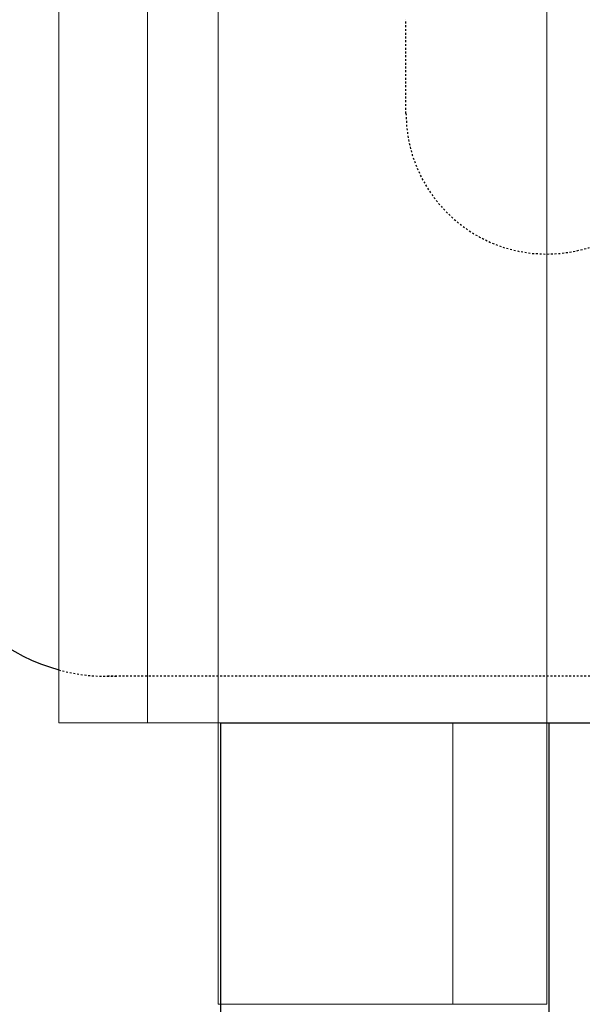
# Model space of a CAD drawing. Extents: x -1043 to 2383, y -808 to 1691.
# Drawn here: x 380 to 410, y 271 to 323 of the extents above; entities that cross this region are included whole.
import ezdxf

# ---------------------------------------------------------------- set-up
doc = ezdxf.new("R2010")
doc.units = 0
doc.header["$MEASUREMENT"] = 0
doc.linetypes.add('HIDDEN', pattern=[0.375, 0.25, -0.125])
doc.linetypes.add('solid', pattern=[0])
for name, color, linetype in [('1', 7, 'CONTINUOUS'), ('4', 7, 'CONTINUOUS'), ('5', 7, 'CONTINUOUS'), ('stone', 7, 'CONTINUOUS')]:
    doc.layers.add(name, color=color, linetype=linetype)

# ---------------------------------------------------------------- blocks, each defined once
blk = doc.blocks.new('0603s')
at = {"layer": '1', "color": 7, "linetype": 'HIDDEN'}
for p, q in [((80422.96, -17098.09, -9050), (80422.96, -17048.09, -9050)), ((80672.96, -17398.09, -9050), (80263.9, -17398.09, -9050))]:
    blk.add_line(p, q, dxfattribs=at)
for centre, radius, start, end in [((80497.96, -17098.09, -9050), 75, 180.0013, 360), ((80263.9, -17298.09, -9050), 100.13, 254.9841, 272.8891)]:
    blk.add_arc(centre, radius, start, end, dxfattribs=at)
at = {"layer": '1', "color": 7, "linetype": 'CONTINUOUS'}
blk.add_arc((80263.91, -17298.09, -9050), 100, 208.4841, 254.9628, dxfattribs=at)
at = {"layer": '4', "color": 0, "linetype": 'solid', "lineweight": 0, "extrusion": (3.06152e-16, 1, 3.37424e-32)}
for p, q in [((80237.97, -16323.09, -9660.01), (80237.97, -17423.09, -9660.01)), ((80237.97, -16323.09, -9612.38), (80237.97, -17423.09, -9612.38)), ((80237.97, -16323.09, -9457.38), (80237.97, -17423.09, -9457.38)), ((80237.97, -16323.09, -9362.38), (80237.97, -17423.09, -9362.38)), ((80237.97, -16323.09, -9207.38), (80237.97, -17423.09, -9207.38)), ((80237.97, -16323.09, -9112.38), (80237.97, -17423.09, -9112.38)), ((80237.97, -16323.09, -8707.38), (80237.97, -17423.09, -8707.38)), ((80237.97, -16323.09, -8612.38), (80237.97, -17423.09, -8612.38)), ((80237.97, -16323.09, -8457.38), (80237.97, -17423.09, -8457.38)), ((80237.97, -16323.09, -8362.38), (80237.97, -17423.09, -8362.38)), ((80237.97, -16323.09, -8207.38), (80237.97, -17423.09, -8207.38)), ((80237.97, -16323.09, -8112.38), (80237.97, -17423.09, -8112.38)), ((80237.97, -16323.09, -7957.38), (80237.97, -17423.09, -7957.38)), ((80237.97, -16323.09, -7862.38), (80237.97, -17423.09, -7862.38)), ((80237.97, -16323.09, -7457.38), (80237.97, -17423.09, -7457.38)), ((80237.97, -16323.09, -7362.38), (80237.97, -17423.09, -7362.38)), ((80237.97, -16323.09, -7207.38), (80237.97, -17423.09, -7207.38)), ((80237.97, -16323.09, -7112.38), (80237.97, -17423.09, -7112.38)), ((80237.97, -16323.09, -6957.38), (80237.97, -17423.09, -6957.38)), ((80237.97, -16323.09, -6862.38), (80237.97, -17423.09, -6862.38)), ((80237.97, -16323.09, -6707.38), (80237.97, -17423.09, -6707.38)), ((80237.97, -16323.09, -6612.38), (80237.97, -17423.09, -6612.38)), ((80237.97, -16323.09, -6207.38), (80237.97, -17423.09, -6207.38)), ((80237.97, -16323.09, -6112.38), (80237.97, -17423.09, -6112.38)), ((80237.97, -16323.09, -5957.38), (80237.97, -17423.09, -5957.38)), ((80237.97, -16323.09, -5862.38), (80237.97, -17423.09, -5862.38)), ((80237.97, -16323.09, -5707.38), (80237.97, -17423.09, -5707.38)), ((80237.97, -16323.09, -5612.38), (80237.97, -17423.09, -5612.38)), ((80237.97, -16323.09, -5457.38), (80237.97, -17423.09, -5457.38)), ((80237.97, -16323.09, -5362.38), (80237.97, -17423.09, -5362.38)), ((80237.97, -16323.09, -4957.38), (80237.97, -17423.09, -4957.38)), ((80237.97, -16323.09, -4862.38), (80237.97, -17423.09, -4862.38)), ((80237.97, -16323.09, -4707.38), (80237.97, -17423.09, -4707.38)), ((80237.97, -16323.09, -4612.38), (80237.97, -17423.09, -4612.38)), ((80237.97, -16323.09, -4457.38), (80237.97, -17423.09, -4457.38)), ((80237.97, -16323.09, -4362.38), (80237.97, -17423.09, -4362.38)), ((80237.97, -16323.09, -4207.38), (80237.97, -17423.09, -4207.38)), ((80237.97, -16323.09, -4112.38), (80237.97, -17423.09, -4112.38)), ((80237.97, -16323.09, -3707.38), (80237.97, -17423.09, -3707.38)), ((80237.97, -16323.09, -3612.38), (80237.97, -17423.09, -3612.38)), ((80237.97, -16323.09, -3457.38), (80237.97, -17423.09, -3457.38)), ((80237.97, -16323.09, -3362.38), (80237.97, -17423.09, -3362.38)), ((80237.97, -16323.09, -3207.38), (80237.97, -17423.09, -3207.38)), ((80237.97, -16323.09, -3112.38), (80237.97, -17423.09, -3112.38)), ((80237.97, -16323.09, -2957.38), (80237.97, -17423.09, -2957.38)), ((80237.97, -16323.09, -2862.38), (80237.97, -17423.09, -2862.38)), ((80237.97, -16323.09, -2457.38), (80237.97, -17423.09, -2457.38)), ((80237.97, -16323.09, -2362.38), (80237.97, -17423.09, -2362.38)), ((80237.97, -16323.09, -2207.38), (80237.97, -17423.09, -2207.38)), ((80237.97, -16323.09, -2112.38), (80237.97, -17423.09, -2112.38)), ((80237.97, -16323.09, -1957.38), (80237.97, -17423.09, -1957.38)), ((80237.97, -16323.09, -1862.38), (80237.97, -17423.09, -1862.38)), ((80237.97, -16323.09, -1707.38), (80237.97, -17423.09, -1707.38)), ((80237.97, -16323.09, -1612.38), (80237.97, -17423.09, -1612.38)), ((80237.97, -16323.09, -1207.38), (80237.97, -17423.09, -1207.38)), ((80237.97, -16323.09, -1112.38), (80237.97, -17423.09, -1112.38)), ((80237.97, -16323.09, -957.38), (80237.97, -17423.09, -957.38)), ((80237.97, -16323.09, -862.38), (80237.97, -17423.09, -862.38)), ((80237.97, -16323.09, -707.38), (80237.97, -17423.09, -707.38)), ((80237.97, -16323.09, -612.38), (80237.97, -17423.09, -612.38)), ((80237.97, -16323.09, -457.38), (80237.97, -17423.09, -457.38)), ((80237.97, -16323.09, -362.38), (80237.97, -17423.09, -362.38)), ((80237.97, -16323.09, -207.38), (80237.97, -17423.09, -207.38)), ((80237.97, -16323.09, -112.38), (80237.97, -17423.09, -112.38)), ((80237.97, -16323.09, 42.62), (80237.97, -17423.09, 42.62)), ((80237.97, -16323.09, 137.62), (80237.97, -17423.09, 137.62)), ((80237.97, -16323.09, 292.62), (80237.97, -17423.09, 292.62)), ((80237.97, -16323.09, 339.99), (80237.97, -17423.09, 339.99)), ((80285.19, -16323.09, -9601.06), (80285.19, -17423.09, -9601.06)), ((80285.19, -16323.09, -9468.96), (80285.19, -17423.09, -9468.96)), ((80285.19, -16323.09, -9351.06), (80285.19, -17423.09, -9351.06)), ((80285.19, -16323.09, -9218.96), (80285.19, -17423.09, -9218.96)), ((80285.19, -16323.09, -9101.06), (80285.19, -17423.09, -9101.06)), ((80285.19, -16323.09, -8718.96), (80285.19, -17423.09, -8718.96)), ((80285.19, -16323.09, -8601.06), (80285.19, -17423.09, -8601.06)), ((80285.19, -16323.09, -8468.96), (80285.19, -17423.09, -8468.96)), ((80285.19, -16323.09, -8351.06), (80285.19, -17423.09, -8351.06)), ((80285.19, -16323.09, -8218.96), (80285.19, -17423.09, -8218.96)), ((80285.19, -16323.09, -8101.06), (80285.19, -17423.09, -8101.06)), ((80285.19, -16323.09, -7968.96), (80285.19, -17423.09, -7968.96)), ((80285.19, -16323.09, -7851.06), (80285.19, -17423.09, -7851.06)), ((80285.19, -16323.09, -7468.96), (80285.19, -17423.09, -7468.96)), ((80285.19, -16323.09, -7351.06), (80285.19, -17423.09, -7351.06)), ((80285.19, -16323.09, -7218.96), (80285.19, -17423.09, -7218.96)), ((80285.19, -16323.09, -7101.06), (80285.19, -17423.09, -7101.06)), ((80285.19, -16323.09, -6968.96), (80285.19, -17423.09, -6968.96)), ((80285.19, -16323.09, -6851.06), (80285.19, -17423.09, -6851.06)), ((80285.19, -16323.09, -6718.96), (80285.19, -17423.09, -6718.96)), ((80285.19, -16323.09, -6601.06), (80285.19, -17423.09, -6601.06)), ((80285.19, -16323.09, -6218.96), (80285.19, -17423.09, -6218.96)), ((80285.19, -16323.09, -6101.06), (80285.19, -17423.09, -6101.06)), ((80285.19, -16323.09, -5968.96), (80285.19, -17423.09, -5968.96)), ((80285.19, -16323.09, -5851.06), (80285.19, -17423.09, -5851.06)), ((80285.19, -16323.09, -5718.96), (80285.19, -17423.09, -5718.96)), ((80285.19, -16323.09, -5601.06), (80285.19, -17423.09, -5601.06)), ((80285.19, -16323.09, -5468.96), (80285.19, -17423.09, -5468.96)), ((80285.19, -16323.09, -5351.06), (80285.19, -17423.09, -5351.06)), ((80285.19, -16323.09, -4968.96), (80285.19, -17423.09, -4968.96)), ((80285.19, -16323.09, -4851.06), (80285.19, -17423.09, -4851.06)), ((80285.19, -16323.09, -4718.96), (80285.19, -17423.09, -4718.96)), ((80285.19, -16323.09, -4601.06), (80285.19, -17423.09, -4601.06)), ((80285.19, -16323.09, -4468.96), (80285.19, -17423.09, -4468.96)), ((80285.19, -16323.09, -4351.06), (80285.19, -17423.09, -4351.06)), ((80285.19, -16323.09, -4218.96), (80285.19, -17423.09, -4218.96)), ((80285.19, -16323.09, -4101.06), (80285.19, -17423.09, -4101.06)), ((80285.19, -16323.09, -3718.96), (80285.19, -17423.09, -3718.96)), ((80285.19, -16323.09, -3601.06), (80285.19, -17423.09, -3601.06)), ((80285.19, -16323.09, -3468.96), (80285.19, -17423.09, -3468.96)), ((80285.19, -16323.09, -3351.06), (80285.19, -17423.09, -3351.06)), ((80285.19, -16323.09, -3218.96), (80285.19, -17423.09, -3218.96)), ((80285.19, -16323.09, -3101.06), (80285.19, -17423.09, -3101.06)), ((80285.19, -16323.09, -2968.96), (80285.19, -17423.09, -2968.96)), ((80285.19, -16323.09, -2851.06), (80285.19, -17423.09, -2851.06)), ((80285.19, -16323.09, -2468.96), (80285.19, -17423.09, -2468.96)), ((80285.19, -16323.09, -2351.06), (80285.19, -17423.09, -2351.06)), ((80285.19, -16323.09, -2218.96), (80285.19, -17423.09, -2218.96)), ((80285.19, -16323.09, -2101.06), (80285.19, -17423.09, -2101.06)), ((80285.19, -16323.09, -1968.96), (80285.19, -17423.09, -1968.96)), ((80285.19, -16323.09, -1851.06), (80285.19, -17423.09, -1851.06)), ((80285.19, -16323.09, -1718.96), (80285.19, -17423.09, -1718.96)), ((80285.19, -16323.09, -1601.06), (80285.19, -17423.09, -1601.06)), ((80285.19, -16323.09, -1218.96), (80285.19, -17423.09, -1218.96)), ((80285.19, -16323.09, -1101.06), (80285.19, -17423.09, -1101.06)), ((80285.19, -16323.09, -968.96), (80285.19, -17423.09, -968.96)), ((80285.19, -16323.09, -851.06), (80285.19, -17423.09, -851.06)), ((80285.19, -16323.09, -718.96), (80285.19, -17423.09, -718.96)), ((80285.19, -16323.09, -601.06), (80285.19, -17423.09, -601.06)), ((80285.19, -16323.09, -468.96), (80285.19, -17423.09, -468.96)), ((80285.19, -16323.09, -351.06), (80285.19, -17423.09, -351.06)), ((80285.19, -16323.09, -218.96), (80285.19, -17423.09, -218.96)), ((80285.19, -16323.09, -101.06), (80285.19, -17423.09, -101.06)), ((80285.19, -16323.09, 31.04), (80285.19, -17423.09, 31.04)), ((80285.19, -16323.09, 148.94), (80285.19, -17423.09, 148.94)), ((80285.19, -16323.09, 281.04), (80285.19, -17423.09, 281.04)), ((80322.97, -16323.09, -9591.89), (80322.97, -17423.09, -9591.89)), ((80322.97, -16323.09, -9478.12), (80322.97, -17423.09, -9478.12)), ((80322.97, -16323.09, -9341.89), (80322.97, -17423.09, -9341.89)), ((80322.97, -16323.09, -9228.12), (80322.97, -17423.09, -9228.12)), ((80322.97, -16323.09, -9091.89), (80322.97, -17423.09, -9091.89)), ((80322.97, -16323.09, -8728.12), (80322.97, -17423.09, -8728.12)), ((80322.97, -16323.09, -8591.89), (80322.97, -17423.09, -8591.89)), ((80322.97, -16323.09, -8478.12), (80322.97, -17423.09, -8478.12)), ((80322.97, -16323.09, -8341.89), (80322.97, -17423.09, -8341.89)), ((80322.97, -16323.09, -8228.12), (80322.97, -17423.09, -8228.12)), ((80322.97, -16323.09, -8091.89), (80322.97, -17423.09, -8091.89)), ((80322.97, -16323.09, -7978.12), (80322.97, -17423.09, -7978.12)), ((80322.97, -16323.09, -7841.89), (80322.97, -17423.09, -7841.89)), ((80322.97, -16323.09, -7478.12), (80322.97, -17423.09, -7478.12)), ((80322.97, -16323.09, -7341.89), (80322.97, -17423.09, -7341.89)), ((80322.97, -16323.09, -7228.12), (80322.97, -17423.09, -7228.12)), ((80322.97, -16323.09, -7091.89), (80322.97, -17423.09, -7091.89)), ((80322.97, -16323.09, -6978.12), (80322.97, -17423.09, -6978.12)), ((80322.97, -16323.09, -6841.89), (80322.97, -17423.09, -6841.89)), ((80322.97, -16323.09, -6728.12), (80322.97, -17423.09, -6728.12)), ((80322.97, -16323.09, -6591.89), (80322.97, -17423.09, -6591.89)), ((80322.97, -16323.09, -6228.12), (80322.97, -17423.09, -6228.12)), ((80322.97, -16323.09, -6091.89), (80322.97, -17423.09, -6091.89)), ((80322.97, -16323.09, -5978.12), (80322.97, -17423.09, -5978.12)), ((80322.97, -16323.09, -5841.89), (80322.97, -17423.09, -5841.89)), ((80322.97, -16323.09, -5728.12), (80322.97, -17423.09, -5728.12)), ((80322.97, -16323.09, -5591.89), (80322.97, -17423.09, -5591.89)), ((80322.97, -16323.09, -5478.12), (80322.97, -17423.09, -5478.12)), ((80322.97, -16323.09, -5341.89), (80322.97, -17423.09, -5341.89)), ((80322.97, -16323.09, -4978.12), (80322.97, -17423.09, -4978.12)), ((80322.97, -16323.09, -4841.89), (80322.97, -17423.09, -4841.89)), ((80322.97, -16323.09, -4728.12), (80322.97, -17423.09, -4728.12)), ((80322.97, -16323.09, -4591.89), (80322.97, -17423.09, -4591.89)), ((80322.97, -16323.09, -4478.12), (80322.97, -17423.09, -4478.12)), ((80322.97, -16323.09, -4341.89), (80322.97, -17423.09, -4341.89)), ((80322.97, -16323.09, -4228.12), (80322.97, -17423.09, -4228.12)), ((80322.97, -16323.09, -4091.89), (80322.97, -17423.09, -4091.89)), ((80322.97, -16323.09, -3728.12), (80322.97, -17423.09, -3728.12)), ((80322.97, -16323.09, -3591.89), (80322.97, -17423.09, -3591.89)), ((80322.97, -16323.09, -3478.12), (80322.97, -17423.09, -3478.12)), ((80322.97, -16323.09, -3341.89), (80322.97, -17423.09, -3341.89)), ((80322.97, -16323.09, -3228.12), (80322.97, -17423.09, -3228.12)), ((80322.97, -16323.09, -3091.89), (80322.97, -17423.09, -3091.89)), ((80322.97, -16323.09, -2978.12), (80322.97, -17423.09, -2978.12)), ((80322.97, -16323.09, -2841.89), (80322.97, -17423.09, -2841.89)), ((80322.97, -16323.09, -2478.12), (80322.97, -17423.09, -2478.12)), ((80322.97, -16323.09, -2341.89), (80322.97, -17423.09, -2341.89)), ((80322.97, -16323.09, -2228.12), (80322.97, -17423.09, -2228.12)), ((80322.97, -16323.09, -2091.89), (80322.97, -17423.09, -2091.89)), ((80322.97, -16323.09, -1978.12), (80322.97, -17423.09, -1978.12)), ((80322.97, -16323.09, -1841.89), (80322.97, -17423.09, -1841.89)), ((80322.97, -16323.09, -1728.12), (80322.97, -17423.09, -1728.12)), ((80322.97, -16323.09, -1591.89), (80322.97, -17423.09, -1591.89)), ((80322.97, -16323.09, -1228.12), (80322.97, -17423.09, -1228.12)), ((80322.97, -16323.09, -1091.89), (80322.97, -17423.09, -1091.89)), ((80322.97, -16323.09, -978.12), (80322.97, -17423.09, -978.12)), ((80322.97, -16323.09, -841.89), (80322.97, -17423.09, -841.89)), ((80322.97, -16323.09, -728.12), (80322.97, -17423.09, -728.12)), ((80322.97, -16323.09, -591.89), (80322.97, -17423.09, -591.89)), ((80322.97, -16323.09, -478.12), (80322.97, -17423.09, -478.12)), ((80322.97, -16323.09, -341.89), (80322.97, -17423.09, -341.89)), ((80322.97, -16323.09, -228.12), (80322.97, -17423.09, -228.12)), ((80322.97, -16323.09, -91.89), (80322.97, -17423.09, -91.89)), ((80322.97, -16323.09, 21.88), (80322.97, -17423.09, 21.88)), ((80322.97, -16323.09, 158.11), (80322.97, -17423.09, 158.11)), ((80322.97, -16323.09, 271.88), (80322.97, -17423.09, 271.88)), ((80497.97, -16323.09, -9560.01), (80497.97, -17423.09, -9560.01)), ((80497.97, -16323.09, -9660.01), (80497.97, -17573.09, -9660.01)), ((80497.97, -16323.09, 339.99), (80497.97, -17423.09, 339.99)), ((80497.97, -16323.09, 439.99), (80497.97, -17423.09, 439.99)), ((80322.97, -17423.09, 339.99), (80237.97, -17423.09, 339.99)), ((80237.97, -17423.09, 339.99), (80237.97, -17423.09, 292.62)), ((80237.97, -17423.09, 137.62), (80237.97, -17423.09, 42.62)), ((80237.97, -17423.09, -112.38), (80237.97, -17423.09, -207.38)), ((80237.97, -17423.09, -362.38), (80237.97, -17423.09, -457.38)), ((80237.97, -17423.09, -612.38), (80237.97, -17423.09, -707.38)), ((80237.97, -17423.09, -862.38), (80237.97, -17423.09, -957.38)), ((80237.97, -17423.09, -1112.38), (80237.97, -17423.09, -1207.38)), ((80237.97, -17423.09, -1612.38), (80237.97, -17423.09, -1707.38)), ((80237.97, -17423.09, -1862.38), (80237.97, -17423.09, -1957.38)), ((80237.97, -17423.09, -2112.38), (80237.97, -17423.09, -2207.38)), ((80237.97, -17423.09, -2362.38), (80237.97, -17423.09, -2457.38)), ((80237.97, -17423.09, -2862.38), (80237.97, -17423.09, -2957.38)), ((80237.97, -17423.09, -3112.38), (80237.97, -17423.09, -3207.38)), ((80237.97, -17423.09, -3362.38), (80237.97, -17423.09, -3457.38)), ((80237.97, -17423.09, -3612.38), (80237.97, -17423.09, -3707.38)), ((80237.97, -17423.09, -4112.38), (80237.97, -17423.09, -4207.38)), ((80237.97, -17423.09, -4362.38), (80237.97, -17423.09, -4457.38)), ((80237.97, -17423.09, -4612.38), (80237.97, -17423.09, -4707.38)), ((80237.97, -17423.09, -4862.38), (80237.97, -17423.09, -4957.38)), ((80237.97, -17423.09, -5362.38), (80237.97, -17423.09, -5457.38)), ((80237.97, -17423.09, -5612.38), (80237.97, -17423.09, -5707.38)), ((80237.97, -17423.09, -5862.38), (80237.97, -17423.09, -5957.38)), ((80237.97, -17423.09, -6112.38), (80237.97, -17423.09, -6207.38)), ((80237.97, -17423.09, -6612.38), (80237.97, -17423.09, -6707.38)), ((80237.97, -17423.09, -6862.38), (80237.97, -17423.09, -6957.38)), ((80237.97, -17423.09, -7112.38), (80237.97, -17423.09, -7207.38)), ((80237.97, -17423.09, -7362.38), (80237.97, -17423.09, -7457.38)), ((80237.97, -17423.09, -7862.38), (80237.97, -17423.09, -7957.38)), ((80237.97, -17423.09, -8112.38), (80237.97, -17423.09, -8207.38)), ((80237.97, -17423.09, -8362.38), (80237.97, -17423.09, -8457.38)), ((80237.97, -17423.09, -8612.38), (80237.97, -17423.09, -8707.38)), ((80237.97, -17423.09, -9112.38), (80237.97, -17423.09, -9207.38)), ((80237.97, -17423.09, -9362.38), (80237.97, -17423.09, -9457.38)), ((80237.97, -17423.09, -9612.38), (80237.97, -17423.09, -9660.01)), ((80237.97, -17423.09, -9660.01), (80322.97, -17423.09, -9660.01)), ((80322.97, -17423.09, 271.88), (80322.97, -17423.09, 158.11)), ((80322.97, -17423.09, -91.89), (80322.97, -17423.09, 21.88)), ((80322.97, -17423.09, -341.89), (80322.97, -17423.09, -228.12)), ((80322.97, -17423.09, -591.89), (80322.97, -17423.09, -478.12)), ((80322.97, -17423.09, -841.89), (80322.97, -17423.09, -728.12)), ((80322.97, -17423.09, -1091.89), (80322.97, -17423.09, -978.12)), ((80322.97, -17423.09, -1591.89), (80322.97, -17423.09, -1228.12)), ((80322.97, -17423.09, -1841.89), (80322.97, -17423.09, -1728.12)), ((80322.97, -17423.09, -2091.89), (80322.97, -17423.09, -1978.12)), ((80322.97, -17423.09, -2341.89), (80322.97, -17423.09, -2228.12)), ((80322.97, -17423.09, -2841.89), (80322.97, -17423.09, -2478.12)), ((80322.97, -17423.09, -3091.89), (80322.97, -17423.09, -2978.12)), ((80322.97, -17423.09, -3341.89), (80322.97, -17423.09, -3228.12)), ((80322.97, -17423.09, -3591.89), (80322.97, -17423.09, -3478.12)), ((80322.97, -17423.09, -4091.89), (80322.97, -17423.09, -3728.12)), ((80322.97, -17423.09, -4341.89), (80322.97, -17423.09, -4228.12)), ((80322.97, -17423.09, -4591.89), (80322.97, -17423.09, -4478.12)), ((80322.97, -17423.09, -4841.89), (80322.97, -17423.09, -4728.12)), ((80322.97, -17423.09, -5341.89), (80322.97, -17423.09, -4978.12)), ((80322.97, -17423.09, -5591.89), (80322.97, -17423.09, -5478.12)), ((80322.97, -17423.09, -5841.89), (80322.97, -17423.09, -5728.12)), ((80322.97, -17423.09, -6091.89), (80322.97, -17423.09, -5978.12)), ((80322.97, -17423.09, -6591.89), (80322.97, -17423.09, -6228.12)), ((80322.97, -17423.09, -6841.89), (80322.97, -17423.09, -6728.12)), ((80322.97, -17423.09, -7091.89), (80322.97, -17423.09, -6978.12)), ((80322.97, -17423.09, -7341.89), (80322.97, -17423.09, -7228.12)), ((80322.97, -17423.09, -7841.89), (80322.97, -17423.09, -7478.12)), ((80322.97, -17423.09, -8091.89), (80322.97, -17423.09, -7978.12)), ((80322.97, -17423.09, -8341.89), (80322.97, -17423.09, -8228.12)), ((80322.97, -17423.09, -8591.89), (80322.97, -17423.09, -8478.12)), ((80322.97, -17423.09, -9091.89), (80322.97, -17423.09, -8728.12)), ((80322.97, -17423.09, -9341.89), (80322.97, -17423.09, -9228.12)), ((80322.97, -17423.09, -9591.89), (80322.97, -17423.09, -9478.12)), ((80322.97, -17573.09, 339.99), (80322.97, -17423.09, 339.99)), ((80322.97, -17573.09, 164.99), (80322.97, -17423.09, 164.99)), ((80447.97, -17423.09, 164.99), (80322.97, -17423.09, 164.99)), ((80322.97, -17423.09, 164.99), (80322.97, -17423.09, 339.99)), ((80322.97, -17573.09, 14.99), (80322.97, -17423.09, 14.99)), ((80322.97, -17573.09, -335.01), (80322.97, -17423.09, -335.01)), ((80447.97, -17423.09, -335.01), (80322.97, -17423.09, -335.01)), ((80322.97, -17423.09, -335.01), (80322.97, -17423.09, 14.99)), ((80447.97, -17423.09, 14.99), (80322.97, -17423.09, 14.99)), ((80322.97, -17573.09, -485.01), (80322.97, -17423.09, -485.01)), ((80322.97, -17573.09, -835.01), (80322.97, -17423.09, -835.01)), ((80447.97, -17423.09, -835.01), (80322.97, -17423.09, -835.01)), ((80322.97, -17423.09, -835.01), (80322.97, -17423.09, -485.01)), ((80447.97, -17423.09, -485.01), (80322.97, -17423.09, -485.01)), ((80322.97, -17573.09, -985.01), (80322.97, -17423.09, -985.01)), ((80322.97, -17573.09, -1335.01), (80322.97, -17423.09, -1335.01)), ((80447.97, -17423.09, -1335.01), (80322.97, -17423.09, -1335.01)), ((80322.97, -17423.09, -1335.01), (80322.97, -17423.09, -985.01)), ((80447.97, -17423.09, -985.01), (80322.97, -17423.09, -985.01)), ((80322.97, -17573.09, -1485.01), (80322.97, -17423.09, -1485.01)), ((80322.97, -17573.09, -1835.01), (80322.97, -17423.09, -1835.01)), ((80447.97, -17423.09, -1835.01), (80322.97, -17423.09, -1835.01)), ((80322.97, -17423.09, -1835.01), (80322.97, -17423.09, -1485.01)), ((80447.97, -17423.09, -1485.01), (80322.97, -17423.09, -1485.01)), ((80322.97, -17573.09, -1985.01), (80322.97, -17423.09, -1985.01)), ((80322.97, -17573.09, -2335.01), (80322.97, -17423.09, -2335.01)), ((80447.97, -17423.09, -2335.01), (80322.97, -17423.09, -2335.01)), ((80322.97, -17423.09, -2335.01), (80322.97, -17423.09, -1985.01)), ((80447.97, -17423.09, -1985.01), (80322.97, -17423.09, -1985.01)), ((80322.97, -17573.09, -2485.01), (80322.97, -17423.09, -2485.01)), ((80322.97, -17573.09, -2835.01), (80322.97, -17423.09, -2835.01)), ((80447.97, -17423.09, -2835.01), (80322.97, -17423.09, -2835.01)), ((80322.97, -17423.09, -2835.01), (80322.97, -17423.09, -2485.01)), ((80447.97, -17423.09, -2485.01), (80322.97, -17423.09, -2485.01)), ((80322.97, -17573.09, -2985.01), (80322.97, -17423.09, -2985.01)), ((80322.97, -17573.09, -3335.01), (80322.97, -17423.09, -3335.01)), ((80447.97, -17423.09, -3335.01), (80322.97, -17423.09, -3335.01)), ((80322.97, -17423.09, -3335.01), (80322.97, -17423.09, -2985.01)), ((80447.97, -17423.09, -2985.01), (80322.97, -17423.09, -2985.01)), ((80322.97, -17573.09, -3485.01), (80322.97, -17423.09, -3485.01)), ((80322.97, -17573.09, -3835.01), (80322.97, -17423.09, -3835.01)), ((80447.97, -17423.09, -3835.01), (80322.97, -17423.09, -3835.01)), ((80322.97, -17423.09, -3835.01), (80322.97, -17423.09, -3485.01)), ((80447.97, -17423.09, -3485.01), (80322.97, -17423.09, -3485.01)), ((80322.97, -17573.09, -3985.01), (80322.97, -17423.09, -3985.01)), ((80322.97, -17573.09, -4335.01), (80322.97, -17423.09, -4335.01)), ((80447.97, -17423.09, -4335.01), (80322.97, -17423.09, -4335.01)), ((80322.97, -17423.09, -4335.01), (80322.97, -17423.09, -3985.01)), ((80447.97, -17423.09, -3985.01), (80322.97, -17423.09, -3985.01)), ((80322.97, -17573.09, -4485.01), (80322.97, -17423.09, -4485.01)), ((80322.97, -17573.09, -4835.01), (80322.97, -17423.09, -4835.01)), ((80447.97, -17423.09, -4835.01), (80322.97, -17423.09, -4835.01)), ((80322.97, -17423.09, -4835.01), (80322.97, -17423.09, -4485.01)), ((80447.97, -17423.09, -4485.01), (80322.97, -17423.09, -4485.01)), ((80322.97, -17573.09, -4985.01), (80322.97, -17423.09, -4985.01)), ((80322.97, -17573.09, -5335.01), (80322.97, -17423.09, -5335.01)), ((80447.97, -17423.09, -5335.01), (80322.97, -17423.09, -5335.01)), ((80322.97, -17423.09, -5335.01), (80322.97, -17423.09, -4985.01)), ((80447.97, -17423.09, -4985.01), (80322.97, -17423.09, -4985.01)), ((80322.97, -17573.09, -5485.01), (80322.97, -17423.09, -5485.01)), ((80322.97, -17573.09, -5835.01), (80322.97, -17423.09, -5835.01)), ((80447.97, -17423.09, -5835.01), (80322.97, -17423.09, -5835.01)), ((80322.97, -17423.09, -5835.01), (80322.97, -17423.09, -5485.01)), ((80447.97, -17423.09, -5485.01), (80322.97, -17423.09, -5485.01)), ((80322.97, -17573.09, -5985.01), (80322.97, -17423.09, -5985.01)), ((80322.97, -17573.09, -6335.01), (80322.97, -17423.09, -6335.01)), ((80447.97, -17423.09, -6335.01), (80322.97, -17423.09, -6335.01)), ((80322.97, -17423.09, -6335.01), (80322.97, -17423.09, -5985.01)), ((80447.97, -17423.09, -5985.01), (80322.97, -17423.09, -5985.01)), ((80322.97, -17573.09, -6485.01), (80322.97, -17423.09, -6485.01)), ((80322.97, -17573.09, -6835.01), (80322.97, -17423.09, -6835.01)), ((80447.97, -17423.09, -6835.01), (80322.97, -17423.09, -6835.01)), ((80322.97, -17423.09, -6835.01), (80322.97, -17423.09, -6485.01)), ((80447.97, -17423.09, -6485.01), (80322.97, -17423.09, -6485.01)), ((80322.97, -17573.09, -6985.01), (80322.97, -17423.09, -6985.01)), ((80322.97, -17573.09, -7335.01), (80322.97, -17423.09, -7335.01)), ((80447.97, -17423.09, -7335.01), (80322.97, -17423.09, -7335.01)), ((80322.97, -17423.09, -7335.01), (80322.97, -17423.09, -6985.01)), ((80447.97, -17423.09, -6985.01), (80322.97, -17423.09, -6985.01)), ((80322.97, -17573.09, -7485.01), (80322.97, -17423.09, -7485.01)), ((80322.97, -17573.09, -7835.01), (80322.97, -17423.09, -7835.01)), ((80447.97, -17423.09, -7835.01), (80322.97, -17423.09, -7835.01)), ((80322.97, -17423.09, -7835.01), (80322.97, -17423.09, -7485.01)), ((80447.97, -17423.09, -7485.01), (80322.97, -17423.09, -7485.01)), ((80322.97, -17573.09, -7985.01), (80322.97, -17423.09, -7985.01)), ((80322.97, -17573.09, -8335.01), (80322.97, -17423.09, -8335.01)), ((80447.97, -17423.09, -8335.01), (80322.97, -17423.09, -8335.01)), ((80322.97, -17423.09, -8335.01), (80322.97, -17423.09, -7985.01)), ((80447.97, -17423.09, -7985.01), (80322.97, -17423.09, -7985.01)), ((80322.97, -17573.09, -8485.01), (80322.97, -17423.09, -8485.01)), ((80322.97, -17573.09, -8835.01), (80322.97, -17423.09, -8835.01)), ((80447.97, -17423.09, -8835.01), (80322.97, -17423.09, -8835.01)), ((80322.97, -17423.09, -8835.01), (80322.97, -17423.09, -8485.01)), ((80447.97, -17423.09, -8485.01), (80322.97, -17423.09, -8485.01)), ((80322.97, -17573.09, -8985.01), (80322.97, -17423.09, -8985.01)), ((80322.97, -17573.09, -9335.01), (80322.97, -17423.09, -9335.01)), ((80447.97, -17423.09, -9335.01), (80322.97, -17423.09, -9335.01)), ((80322.97, -17423.09, -9335.01), (80322.97, -17423.09, -8985.01)), ((80447.97, -17423.09, -8985.01), (80322.97, -17423.09, -8985.01)), ((80322.97, -17573.09, -9485.01), (80322.97, -17423.09, -9485.01)), ((80322.97, -17573.09, -9660.01), (80322.97, -17423.09, -9660.01)), ((80322.97, -17423.09, -9660.01), (80322.97, -17423.09, -9485.01)), ((80447.97, -17423.09, -9485.01), (80322.97, -17423.09, -9485.01)), ((80447.97, -17573.09, 164.99), (80447.97, -17423.09, 164.99)), ((80447.97, -17573.09, -335.01), (80447.97, -17423.09, -335.01)), ((80447.97, -17573.09, 14.99), (80447.97, -17423.09, 14.99)), ((80447.97, -17573.09, -835.01), (80447.97, -17423.09, -835.01)), ((80447.97, -17573.09, -485.01), (80447.97, -17423.09, -485.01)), ((80447.97, -17573.09, -1335.01), (80447.97, -17423.09, -1335.01)), ((80447.97, -17573.09, -985.01), (80447.97, -17423.09, -985.01)), ((80447.97, -17573.09, -1835.01), (80447.97, -17423.09, -1835.01)), ((80447.97, -17573.09, -1485.01), (80447.97, -17423.09, -1485.01)), ((80447.97, -17573.09, -2335.01), (80447.97, -17423.09, -2335.01)), ((80447.97, -17573.09, -1985.01), (80447.97, -17423.09, -1985.01)), ((80447.97, -17573.09, -2835.01), (80447.97, -17423.09, -2835.01)), ((80447.97, -17573.09, -2485.01), (80447.97, -17423.09, -2485.01)), ((80447.97, -17573.09, -3335.01), (80447.97, -17423.09, -3335.01)), ((80447.97, -17573.09, -2985.01), (80447.97, -17423.09, -2985.01)), ((80447.97, -17573.09, -3835.01), (80447.97, -17423.09, -3835.01)), ((80447.97, -17573.09, -3485.01), (80447.97, -17423.09, -3485.01)), ((80447.97, -17573.09, -4335.01), (80447.97, -17423.09, -4335.01)), ((80447.97, -17573.09, -3985.01), (80447.97, -17423.09, -3985.01)), ((80447.97, -17573.09, -4835.01), (80447.97, -17423.09, -4835.01)), ((80447.97, -17573.09, -4485.01), (80447.97, -17423.09, -4485.01)), ((80447.97, -17573.09, -5335.01), (80447.97, -17423.09, -5335.01)), ((80447.97, -17573.09, -4985.01), (80447.97, -17423.09, -4985.01)), ((80447.97, -17573.09, -5835.01), (80447.97, -17423.09, -5835.01)), ((80447.97, -17573.09, -5485.01), (80447.97, -17423.09, -5485.01)), ((80447.97, -17573.09, -6335.01), (80447.97, -17423.09, -6335.01)), ((80447.97, -17573.09, -5985.01), (80447.97, -17423.09, -5985.01)), ((80447.97, -17573.09, -6835.01), (80447.97, -17423.09, -6835.01)), ((80447.97, -17573.09, -6485.01), (80447.97, -17423.09, -6485.01)), ((80447.97, -17573.09, -7335.01), (80447.97, -17423.09, -7335.01)), ((80447.97, -17573.09, -6985.01), (80447.97, -17423.09, -6985.01)), ((80447.97, -17573.09, -7835.01), (80447.97, -17423.09, -7835.01)), ((80447.97, -17573.09, -7485.01), (80447.97, -17423.09, -7485.01)), ((80447.97, -17573.09, -8335.01), (80447.97, -17423.09, -8335.01)), ((80447.97, -17573.09, -7985.01), (80447.97, -17423.09, -7985.01)), ((80447.97, -17573.09, -8835.01), (80447.97, -17423.09, -8835.01)), ((80447.97, -17573.09, -8485.01), (80447.97, -17423.09, -8485.01)), ((80447.97, -17573.09, -9335.01), (80447.97, -17423.09, -9335.01)), ((80447.97, -17573.09, -8985.01), (80447.97, -17423.09, -8985.01)), ((80447.97, -17573.09, -9485.01), (80447.97, -17423.09, -9485.01)), ((80497.97, -17423.09, 439.99), (80647.97, -17423.09, 439.99)), ((80497.97, -17423.09, 439.99), (80497.97, -17423.09, 339.99)), ((80647.97, -17423.09, -9560.01), (80497.97, -17423.09, -9560.01)), ((80497.97, -17573.09, 214.99), (80497.97, -17423.09, 214.99)), ((80497.97, -17573.09, 339.99), (80497.97, -17423.09, 339.99)), ((80497.97, -17423.09, 214.99), (80497.97, -17423.09, 339.99)), ((80497.97, -17573.09, -285.01), (80497.97, -17423.09, -285.01)), ((80497.97, -17573.09, -35.01), (80497.97, -17423.09, -35.01)), ((80497.97, -17423.09, -285.01), (80497.97, -17423.09, -35.01)), ((80497.97, -17573.09, -785.01), (80497.97, -17423.09, -785.01)), ((80497.97, -17573.09, -535.01), (80497.97, -17423.09, -535.01)), ((80497.97, -17423.09, -785.01), (80497.97, -17423.09, -535.01)), ((80497.97, -17573.09, -1285.01), (80497.97, -17423.09, -1285.01)), ((80497.97, -17573.09, -1035.01), (80497.97, -17423.09, -1035.01)), ((80497.97, -17423.09, -1285.01), (80497.97, -17423.09, -1035.01)), ((80497.97, -17573.09, -1785.01), (80497.97, -17423.09, -1785.01)), ((80497.97, -17573.09, -1535.01), (80497.97, -17423.09, -1535.01)), ((80497.97, -17423.09, -1785.01), (80497.97, -17423.09, -1535.01)), ((80497.97, -17573.09, -2285.01), (80497.97, -17423.09, -2285.01)), ((80497.97, -17573.09, -2035.01), (80497.97, -17423.09, -2035.01)), ((80497.97, -17423.09, -2285.01), (80497.97, -17423.09, -2035.01)), ((80497.97, -17573.09, -2785.01), (80497.97, -17423.09, -2785.01)), ((80497.97, -17573.09, -2535.01), (80497.97, -17423.09, -2535.01)), ((80497.97, -17423.09, -2785.01), (80497.97, -17423.09, -2535.01)), ((80497.97, -17573.09, -3285.01), (80497.97, -17423.09, -3285.01)), ((80497.97, -17573.09, -3035.01), (80497.97, -17423.09, -3035.01)), ((80497.97, -17423.09, -3285.01), (80497.97, -17423.09, -3035.01)), ((80497.97, -17573.09, -3785.01), (80497.97, -17423.09, -3785.01)), ((80497.97, -17573.09, -3535.01), (80497.97, -17423.09, -3535.01)), ((80497.97, -17423.09, -3785.01), (80497.97, -17423.09, -3535.01)), ((80497.97, -17573.09, -4285.01), (80497.97, -17423.09, -4285.01)), ((80497.97, -17573.09, -4035.01), (80497.97, -17423.09, -4035.01)), ((80497.97, -17423.09, -4285.01), (80497.97, -17423.09, -4035.01)), ((80497.97, -17573.09, -4785.01), (80497.97, -17423.09, -4785.01)), ((80497.97, -17573.09, -4535.01), (80497.97, -17423.09, -4535.01)), ((80497.97, -17423.09, -4785.01), (80497.97, -17423.09, -4535.01)), ((80497.97, -17573.09, -5285.01), (80497.97, -17423.09, -5285.01)), ((80497.97, -17573.09, -5035.01), (80497.97, -17423.09, -5035.01)), ((80497.97, -17423.09, -5285.01), (80497.97, -17423.09, -5035.01)), ((80497.97, -17573.09, -5785.01), (80497.97, -17423.09, -5785.01)), ((80497.97, -17573.09, -5535.01), (80497.97, -17423.09, -5535.01)), ((80497.97, -17423.09, -5785.01), (80497.97, -17423.09, -5535.01)), ((80497.97, -17573.09, -6285.01), (80497.97, -17423.09, -6285.01)), ((80497.97, -17573.09, -6035.01), (80497.97, -17423.09, -6035.01)), ((80497.97, -17423.09, -6285.01), (80497.97, -17423.09, -6035.01)), ((80497.97, -17573.09, -6785.01), (80497.97, -17423.09, -6785.01)), ((80497.97, -17573.09, -6535.01), (80497.97, -17423.09, -6535.01)), ((80497.97, -17423.09, -6785.01), (80497.97, -17423.09, -6535.01)), ((80497.97, -17573.09, -7285.01), (80497.97, -17423.09, -7285.01)), ((80497.97, -17573.09, -7035.01), (80497.97, -17423.09, -7035.01)), ((80497.97, -17423.09, -7285.01), (80497.97, -17423.09, -7035.01)), ((80497.97, -17573.09, -7785.01), (80497.97, -17423.09, -7785.01)), ((80497.97, -17573.09, -7535.01), (80497.97, -17423.09, -7535.01)), ((80497.97, -17423.09, -7785.01), (80497.97, -17423.09, -7535.01)), ((80497.97, -17573.09, -8285.01), (80497.97, -17423.09, -8285.01)), ((80497.97, -17573.09, -8035.01), (80497.97, -17423.09, -8035.01)), ((80497.97, -17423.09, -8285.01), (80497.97, -17423.09, -8035.01)), ((80497.97, -17573.09, -8785.01), (80497.97, -17423.09, -8785.01)), ((80497.97, -17573.09, -8535.01), (80497.97, -17423.09, -8535.01)), ((80497.97, -17423.09, -8785.01), (80497.97, -17423.09, -8535.01)), ((80497.97, -17573.09, -9285.01), (80497.97, -17423.09, -9285.01)), ((80497.97, -17573.09, -9035.01), (80497.97, -17423.09, -9035.01)), ((80497.97, -17423.09, -9285.01), (80497.97, -17423.09, -9035.01)), ((80497.97, -17573.09, -9535.01), (80497.97, -17423.09, -9535.01)), ((80497.97, -17423.09, -9560.01), (80497.97, -17423.09, -9535.01)), ((80447.97, -17573.09, 164.99), (80322.97, -17573.09, 164.99)), ((80322.97, -17573.09, 164.99), (80322.97, -17573.09, 339.99)), ((80497.97, -17573.09, 339.99), (80322.97, -17573.09, 339.99)), ((80447.97, -17573.09, -335.01), (80322.97, -17573.09, -335.01)), ((80322.97, -17573.09, -335.01), (80322.97, -17573.09, 14.99)), ((80447.97, -17573.09, 14.99), (80322.97, -17573.09, 14.99)), ((80447.97, -17573.09, -835.01), (80322.97, -17573.09, -835.01)), ((80322.97, -17573.09, -835.01), (80322.97, -17573.09, -485.01)), ((80447.97, -17573.09, -485.01), (80322.97, -17573.09, -485.01)), ((80447.97, -17573.09, -1335.01), (80322.97, -17573.09, -1335.01)), ((80322.97, -17573.09, -1335.01), (80322.97, -17573.09, -985.01)), ((80447.97, -17573.09, -985.01), (80322.97, -17573.09, -985.01)), ((80447.97, -17573.09, -1835.01), (80322.97, -17573.09, -1835.01)), ((80322.97, -17573.09, -1835.01), (80322.97, -17573.09, -1485.01)), ((80447.97, -17573.09, -1485.01), (80322.97, -17573.09, -1485.01)), ((80447.97, -17573.09, -2335.01), (80322.97, -17573.09, -2335.01)), ((80322.97, -17573.09, -2335.01), (80322.97, -17573.09, -1985.01)), ((80447.97, -17573.09, -1985.01), (80322.97, -17573.09, -1985.01)), ((80447.97, -17573.09, -2835.01), (80322.97, -17573.09, -2835.01)), ((80322.97, -17573.09, -2835.01), (80322.97, -17573.09, -2485.01)), ((80447.97, -17573.09, -2485.01), (80322.97, -17573.09, -2485.01)), ((80447.97, -17573.09, -3335.01), (80322.97, -17573.09, -3335.01)), ((80322.97, -17573.09, -3335.01), (80322.97, -17573.09, -2985.01)), ((80447.97, -17573.09, -2985.01), (80322.97, -17573.09, -2985.01)), ((80447.97, -17573.09, -3835.01), (80322.97, -17573.09, -3835.01)), ((80322.97, -17573.09, -3835.01), (80322.97, -17573.09, -3485.01)), ((80447.97, -17573.09, -3485.01), (80322.97, -17573.09, -3485.01)), ((80447.97, -17573.09, -4335.01), (80322.97, -17573.09, -4335.01)), ((80322.97, -17573.09, -4335.01), (80322.97, -17573.09, -3985.01)), ((80447.97, -17573.09, -3985.01), (80322.97, -17573.09, -3985.01)), ((80447.97, -17573.09, -4835.01), (80322.97, -17573.09, -4835.01)), ((80322.97, -17573.09, -4835.01), (80322.97, -17573.09, -4485.01)), ((80447.97, -17573.09, -4485.01), (80322.97, -17573.09, -4485.01)), ((80447.97, -17573.09, -5335.01), (80322.97, -17573.09, -5335.01)), ((80322.97, -17573.09, -5335.01), (80322.97, -17573.09, -4985.01)), ((80447.97, -17573.09, -4985.01), (80322.97, -17573.09, -4985.01)), ((80447.97, -17573.09, -5835.01), (80322.97, -17573.09, -5835.01)), ((80322.97, -17573.09, -5835.01), (80322.97, -17573.09, -5485.01)), ((80447.97, -17573.09, -5485.01), (80322.97, -17573.09, -5485.01)), ((80447.97, -17573.09, -6335.01), (80322.97, -17573.09, -6335.01)), ((80322.97, -17573.09, -6335.01), (80322.97, -17573.09, -5985.01)), ((80447.97, -17573.09, -5985.01), (80322.97, -17573.09, -5985.01)), ((80447.97, -17573.09, -6835.01), (80322.97, -17573.09, -6835.01)), ((80322.97, -17573.09, -6835.01), (80322.97, -17573.09, -6485.01)), ((80447.97, -17573.09, -6485.01), (80322.97, -17573.09, -6485.01)), ((80447.97, -17573.09, -7335.01), (80322.97, -17573.09, -7335.01)), ((80322.97, -17573.09, -7335.01), (80322.97, -17573.09, -6985.01)), ((80447.97, -17573.09, -6985.01), (80322.97, -17573.09, -6985.01)), ((80447.97, -17573.09, -7835.01), (80322.97, -17573.09, -7835.01)), ((80322.97, -17573.09, -7835.01), (80322.97, -17573.09, -7485.01)), ((80447.97, -17573.09, -7485.01), (80322.97, -17573.09, -7485.01)), ((80447.97, -17573.09, -8335.01), (80322.97, -17573.09, -8335.01)), ((80322.97, -17573.09, -8335.01), (80322.97, -17573.09, -7985.01)), ((80447.97, -17573.09, -7985.01), (80322.97, -17573.09, -7985.01)), ((80447.97, -17573.09, -8835.01), (80322.97, -17573.09, -8835.01)), ((80322.97, -17573.09, -8835.01), (80322.97, -17573.09, -8485.01)), ((80447.97, -17573.09, -8485.01), (80322.97, -17573.09, -8485.01)), ((80447.97, -17573.09, -9335.01), (80322.97, -17573.09, -9335.01)), ((80322.97, -17573.09, -9335.01), (80322.97, -17573.09, -8985.01)), ((80447.97, -17573.09, -8985.01), (80322.97, -17573.09, -8985.01)), ((80497.97, -17573.09, -9660.01), (80322.97, -17573.09, -9660.01)), ((80322.97, -17573.09, -9660.01), (80322.97, -17573.09, -9485.01)), ((80447.97, -17573.09, -9485.01), (80322.97, -17573.09, -9485.01)), ((80497.97, -17573.09, 214.99), (80497.97, -17573.09, 339.99)), ((80497.97, -17573.09, -285.01), (80497.97, -17573.09, -35.01)), ((80497.97, -17573.09, -785.01), (80497.97, -17573.09, -535.01)), ((80497.97, -17573.09, -1285.01), (80497.97, -17573.09, -1035.01)), ((80497.97, -17573.09, -1785.01), (80497.97, -17573.09, -1535.01)), ((80497.97, -17573.09, -2285.01), (80497.97, -17573.09, -2035.01)), ((80497.97, -17573.09, -2785.01), (80497.97, -17573.09, -2535.01)), ((80497.97, -17573.09, -3285.01), (80497.97, -17573.09, -3035.01)), ((80497.97, -17573.09, -3785.01), (80497.97, -17573.09, -3535.01)), ((80497.97, -17573.09, -4285.01), (80497.97, -17573.09, -4035.01)), ((80497.97, -17573.09, -4785.01), (80497.97, -17573.09, -4535.01)), ((80497.97, -17573.09, -5285.01), (80497.97, -17573.09, -5035.01)), ((80497.97, -17573.09, -5785.01), (80497.97, -17573.09, -5535.01)), ((80497.97, -17573.09, -6285.01), (80497.97, -17573.09, -6035.01)), ((80497.97, -17573.09, -6785.01), (80497.97, -17573.09, -6535.01)), ((80497.97, -17573.09, -7285.01), (80497.97, -17573.09, -7035.01)), ((80497.97, -17573.09, -7785.01), (80497.97, -17573.09, -7535.01)), ((80497.97, -17573.09, -8285.01), (80497.97, -17573.09, -8035.01)), ((80497.97, -17573.09, -8785.01), (80497.97, -17573.09, -8535.01)), ((80497.97, -17573.09, -9285.01), (80497.97, -17573.09, -9035.01)), ((80497.97, -17573.09, -9660.01), (80497.97, -17573.09, -9535.01))]:
    blk.add_line(p, q, dxfattribs=at)
for centre, radius, start, end in [((-80262.97, 292.49, -17423.09), 25, 207.266, 0.2964), ((-80262.97, 42.49, -17423.09), 25, 207.266, 0.2964), ((-80262.97, -207.51, -17423.09), 25, 207.266, 0.2964), ((-80262.97, -457.51, -17423.09), 25, 207.266, 0.2964), ((-80262.97, -707.51, -17423.09), 25, 207.266, 0.2964), ((-80262.97, -957.51, -17423.09), 25, 207.266, 0.2964), ((-80262.97, -1207.51, -17423.09), 25, 207.266, 0.2964), ((-80262.97, -1707.51, -17423.09), 25, 207.266, 0.2964), ((-80262.97, -1957.51, -17423.09), 25, 207.266, 0.2964), ((-80262.97, -2207.51, -17423.09), 25, 207.266, 0.2964), ((-80262.97, -2457.51, -17423.09), 25, 207.266, 0.2964), ((-80262.97, -2957.51, -17423.09), 25, 207.266, 0.2964), ((-80262.97, -3207.51, -17423.09), 25, 207.266, 0.2964), ((-80262.97, -3457.51, -17423.09), 25, 207.266, 0.2964), ((-80262.97, -3707.51, -17423.09), 25, 207.266, 0.2964), ((-80262.97, -4207.51, -17423.09), 25, 207.266, 0.2964), ((-80262.97, -4457.51, -17423.09), 25, 207.266, 0.2964), ((-80262.97, -4707.51, -17423.09), 25, 207.266, 0.2964), ((-80262.97, -4957.51, -17423.09), 25, 207.266, 0.2964), ((-80262.97, -5457.51, -17423.09), 25, 207.266, 0.2964), ((-80262.97, -5707.51, -17423.09), 25, 207.266, 0.2964), ((-80262.97, -5957.51, -17423.09), 25, 207.266, 0.2964), ((-80262.97, -6207.51, -17423.09), 25, 207.266, 0.2964), ((-80262.97, -6707.51, -17423.09), 25, 207.266, 0.2964), ((-80262.97, -6957.51, -17423.09), 25, 207.266, 0.2964), ((-80262.97, -7207.51, -17423.09), 25, 207.266, 0.2964), ((-80262.97, -7457.51, -17423.09), 25, 207.266, 0.2964), ((-80262.97, -7957.51, -17423.09), 25, 207.266, 0.2964), ((-80262.97, -8207.51, -17423.09), 25, 207.266, 0.2964), ((-80262.97, -8457.51, -17423.09), 25, 207.266, 0.2964), ((-80262.97, -8707.51, -17423.09), 25, 207.266, 0.2964), ((-80262.97, -9207.51, -17423.09), 25, 207.266, 0.2964), ((-80262.97, -9457.51, -17423.09), 25, 207.266, 0.2964), ((-80262.97, 137.49, -17423.09), 25, 0.2964, 152.734), ((-80262.97, -112.51, -17423.09), 25, 0.2964, 152.734), ((-80262.97, -362.51, -17423.09), 25, 0.2964, 152.734), ((-80262.97, -612.51, -17423.09), 25, 0.2964, 152.734), ((-80262.97, -862.51, -17423.09), 25, 0.2964, 152.734), ((-80262.97, -1112.51, -17423.09), 25, 0.2964, 152.734), ((-80262.97, -1612.51, -17423.09), 25, 0.2964, 152.734), ((-80262.97, -1862.51, -17423.09), 25, 0.2964, 152.734), ((-80262.97, -2112.51, -17423.09), 25, 0.2964, 152.734), ((-80262.97, -2362.51, -17423.09), 25, 0.2964, 152.734), ((-80262.97, -2862.51, -17423.09), 25, 0.2964, 152.734), ((-80262.97, -3112.51, -17423.09), 25, 0.2964, 152.734), ((-80262.97, -3362.51, -17423.09), 25, 0.2964, 152.734), ((-80262.97, -3612.51, -17423.09), 25, 0.2964, 152.734), ((-80262.97, -4112.51, -17423.09), 25, 0.2964, 152.734), ((-80262.97, -4362.51, -17423.09), 25, 0.2964, 152.734), ((-80262.97, -4612.51, -17423.09), 25, 0.2964, 152.734), ((-80262.97, -4862.51, -17423.09), 25, 0.2964, 152.734), ((-80262.97, -5362.51, -17423.09), 25, 0.2964, 152.734), ((-80262.97, -5612.51, -17423.09), 25, 0.2964, 152.734), ((-80262.97, -5862.51, -17423.09), 25, 0.2964, 152.734), ((-80262.97, -6112.51, -17423.09), 25, 0.2964, 152.734), ((-80262.97, -6612.51, -17423.09), 25, 0.2964, 152.734), ((-80262.97, -6862.51, -17423.09), 25, 0.2964, 152.734), ((-80262.97, -7112.51, -17423.09), 25, 0.2964, 152.734), ((-80262.97, -7362.51, -17423.09), 25, 0.2964, 152.734), ((-80262.97, -7862.51, -17423.09), 25, 0.2964, 152.734), ((-80262.97, -8112.51, -17423.09), 25, 0.2964, 152.734), ((-80262.97, -8362.51, -17423.09), 25, 0.2964, 152.734), ((-80262.97, -8612.51, -17423.09), 25, 0.2964, 152.734), ((-80262.97, -9112.51, -17423.09), 25, 0.2964, 152.734), ((-80262.97, -9362.51, -17423.09), 25, 0.2964, 152.734), ((-80262.97, -9612.51, -17423.09), 25, 0.2964, 152.734), ((-80302.97, 271.88, -17423.09), 20, 27.266, 180), ((-80302.97, 158.11, -17423.09), 20, 180, 332.734), ((-80302.97, 21.88, -17423.09), 20, 27.266, 180), ((-80302.97, -91.89, -17423.09), 20, 180, 332.734), ((-80302.97, -228.12, -17423.09), 20, 27.266, 180), ((-80302.97, -341.89, -17423.09), 20, 180, 332.734), ((-80302.97, -478.12, -17423.09), 20, 27.266, 180), ((-80302.97, -591.89, -17423.09), 20, 180, 332.734), ((-80302.97, -728.12, -17423.09), 20, 27.266, 180), ((-80302.97, -841.89, -17423.09), 20, 180, 332.734), ((-80302.97, -978.12, -17423.09), 20, 27.266, 180), ((-80302.97, -1091.89, -17423.09), 20, 180, 332.734), ((-80302.97, -1228.12, -17423.09), 20, 27.266, 180), ((-80302.97, -1591.89, -17423.09), 20, 180, 332.734), ((-80302.97, -1728.12, -17423.09), 20, 27.266, 180), ((-80302.97, -1841.89, -17423.09), 20, 180, 332.734), ((-80302.97, -1978.12, -17423.09), 20, 27.266, 180), ((-80302.97, -2091.89, -17423.09), 20, 180, 332.734), ((-80302.97, -2228.12, -17423.09), 20, 27.266, 180), ((-80302.97, -2341.89, -17423.09), 20, 180, 332.734), ((-80302.97, -2478.12, -17423.09), 20, 27.266, 180), ((-80302.97, -2841.89, -17423.09), 20, 180, 332.734), ((-80302.97, -2978.12, -17423.09), 20, 27.266, 180), ((-80302.97, -3091.89, -17423.09), 20, 180, 332.734), ((-80302.97, -3228.12, -17423.09), 20, 27.266, 180), ((-80302.97, -3341.89, -17423.09), 20, 180, 332.734), ((-80302.97, -3478.12, -17423.09), 20, 27.266, 180), ((-80302.97, -3591.89, -17423.09), 20, 180, 332.734), ((-80302.97, -3728.12, -17423.09), 20, 27.266, 180), ((-80302.97, -4091.89, -17423.09), 20, 180, 332.734), ((-80302.97, -4228.12, -17423.09), 20, 27.266, 180), ((-80302.97, -4341.89, -17423.09), 20, 180, 332.734), ((-80302.97, -4478.12, -17423.09), 20, 27.266, 180), ((-80302.97, -4591.89, -17423.09), 20, 180, 332.734), ((-80302.97, -4728.12, -17423.09), 20, 27.266, 180), ((-80302.97, -4841.89, -17423.09), 20, 180, 332.734), ((-80302.97, -4978.12, -17423.09), 20, 27.266, 180), ((-80302.97, -5341.89, -17423.09), 20, 180, 332.734), ((-80302.97, -5478.12, -17423.09), 20, 27.266, 180), ((-80302.97, -5591.89, -17423.09), 20, 180, 332.734), ((-80302.97, -5728.12, -17423.09), 20, 27.266, 180), ((-80302.97, -5841.89, -17423.09), 20, 180, 332.734), ((-80302.97, -5978.12, -17423.09), 20, 27.266, 180), ((-80302.97, -6091.89, -17423.09), 20, 180, 332.734), ((-80302.97, -6228.12, -17423.09), 20, 27.266, 180), ((-80302.97, -6591.89, -17423.09), 20, 180, 332.734), ((-80302.97, -6728.12, -17423.09), 20, 27.266, 180), ((-80302.97, -6841.89, -17423.09), 20, 180, 332.734), ((-80302.97, -6978.12, -17423.09), 20, 27.266, 180), ((-80302.97, -7091.89, -17423.09), 20, 180, 332.734), ((-80302.97, -7228.12, -17423.09), 20, 27.266, 180), ((-80302.97, -7341.89, -17423.09), 20, 180, 332.734), ((-80302.97, -7478.12, -17423.09), 20, 27.266, 180), ((-80302.97, -7841.89, -17423.09), 20, 180, 332.734), ((-80302.97, -7978.12, -17423.09), 20, 27.266, 180), ((-80302.97, -8091.89, -17423.09), 20, 180, 332.734), ((-80302.97, -8228.12, -17423.09), 20, 27.266, 180), ((-80302.97, -8341.89, -17423.09), 20, 180, 332.734), ((-80302.97, -8478.12, -17423.09), 20, 27.266, 180), ((-80302.97, -8591.89, -17423.09), 20, 180, 332.734), ((-80302.97, -8728.12, -17423.09), 20, 27.266, 180), ((-80302.97, -9091.89, -17423.09), 20, 180, 332.734), ((-80302.97, -9228.12, -17423.09), 20, 27.266, 180), ((-80302.97, -9341.89, -17423.09), 20, 180, 332.734), ((-80302.97, -9478.12, -17423.09), 20, 27.266, 180), ((-80302.97, -9591.89, -17423.09), 20, 180, 332.734), ((-80447.97, 214.99, -17423.09), 50, 180, 270), ((-80447.97, -35.01, -17423.09), 50, 90, 180), ((-80447.97, -285.01, -17423.09), 50, 180, 270), ((-80447.97, -535.01, -17423.09), 50, 90, 180), ((-80447.97, -785.01, -17423.09), 50, 180, 270), ((-80447.97, -1035.01, -17423.09), 50, 90, 180), ((-80447.97, -1285.01, -17423.09), 50, 180, 270), ((-80447.97, -1535.01, -17423.09), 50, 90, 180), ((-80447.97, -1785.01, -17423.09), 50, 180, 270), ((-80447.97, -2035.01, -17423.09), 50, 90, 180), ((-80447.97, -2285.01, -17423.09), 50, 180, 270), ((-80447.97, -2535.01, -17423.09), 50, 90, 180), ((-80447.97, -2785.01, -17423.09), 50, 180, 270), ((-80447.97, -3035.01, -17423.09), 50, 90, 180), ((-80447.97, -3285.01, -17423.09), 50, 180, 270), ((-80447.97, -3535.01, -17423.09), 50, 90, 180), ((-80447.97, -3785.01, -17423.09), 50, 180, 270), ((-80447.97, -4035.01, -17423.09), 50, 90, 180), ((-80447.97, -4285.01, -17423.09), 50, 180, 270), ((-80447.97, -4535.01, -17423.09), 50, 90, 180), ((-80447.97, -4785.01, -17423.09), 50, 180, 270), ((-80447.97, -5035.01, -17423.09), 50, 90, 180), ((-80447.97, -5285.01, -17423.09), 50, 180, 270), ((-80447.97, -5535.01, -17423.09), 50, 90, 180), ((-80447.97, -5785.01, -17423.09), 50, 180, 270), ((-80447.97, -6035.01, -17423.09), 50, 90, 180), ((-80447.97, -6285.01, -17423.09), 50, 180, 270), ((-80447.97, -6535.01, -17423.09), 50, 90, 180), ((-80447.97, -6785.01, -17423.09), 50, 180, 270), ((-80447.97, -7035.01, -17423.09), 50, 90, 180), ((-80447.97, -7285.01, -17423.09), 50, 180, 270), ((-80447.97, -7535.01, -17423.09), 50, 90, 180), ((-80447.97, -7785.01, -17423.09), 50, 180, 270), ((-80447.97, -8035.01, -17423.09), 50, 90, 180), ((-80447.97, -8285.01, -17423.09), 50, 180, 270), ((-80447.97, -8535.01, -17423.09), 50, 90, 180), ((-80447.97, -8785.01, -17423.09), 50, 180, 270), ((-80447.97, -9035.01, -17423.09), 50, 90, 180), ((-80447.97, -9285.01, -17423.09), 50, 180, 270), ((-80447.97, -9535.01, -17423.09), 50, 90, 180)]:
    blk.add_arc(centre, radius, start, end, dxfattribs=at)
blk = doc.blocks.new('0601s')
at = {"layer": 'stone', "color": 7, "linetype": 'CONTINUOUS'}
for p, q in [((52853, -14335.48, -1.82), (52853, -16985.48, -1.82)), ((52853, -14335.48, -1.82), (53353, -14335.48, -1.82)), ((53028, -14335.48, -1.82), (53028, -16985.48, -1.82))]:
    blk.add_line(p, q, dxfattribs=at)

msp = doc.modelspace()

# ---------------------------------------------------------------- block references
at = {"layer": '5', "xscale": 0.1, "yscale": 0.1, "zscale": 0.1}
for name, p in [('0603s', (-7641.622, 2027.851, 2531.001)), ('0601s', (-4894.515, 1719.089, 0.182))]:
    msp.add_blockref(name, p, dxfattribs=at)

doc.saveas('drawing.dxf')
